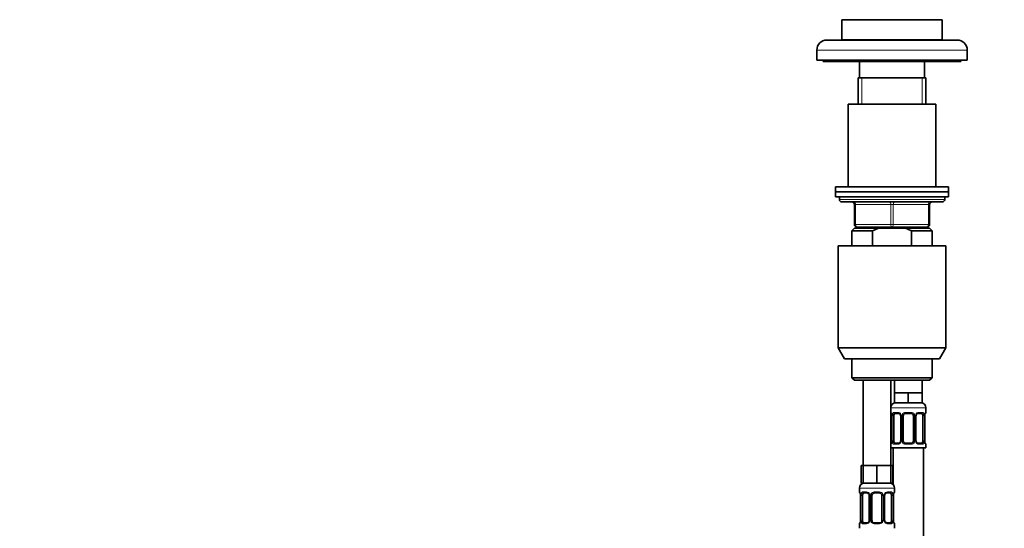
# Model space of a CAD drawing. Units: millimetres. Extents: x 0 to 1478, y 0 to 1758.
# Drawn here: x 393 to 785, y 1232 to 1435 of the extents above; entities that cross this region are included whole.
import ezdxf
from ezdxf import colors
from ezdxf.entities.mleader import LeaderData, LeaderLine
from ezdxf.math import Vec2, Vec3

# ---------------------------------------------------------------- set-up
doc = ezdxf.new("R2010")
doc.units = ezdxf.units.MM
doc.layers.add('DV1_Défaut', color=7, linetype='Continuous')
doc.layers.add('Défaut', color=7, linetype='Continuous')

# ---------------------------------------------------------------- blocks, each defined once
blk = doc.blocks.new('_DOT')
at = {"color": 0}
blk.add_line((0, 0), (-1, 0), dxfattribs=at)
at = {"color": 0, "const_width": 0.333}
blk.add_lwpolyline([(-0.1665, 0, 1), (0.1665, 0, 1)], format="xyb", close=True, dxfattribs=at)
blk = doc.blocks.new('SE')
at = {"layer": 'DV1_Défaut', "color": 7, "linetype": 'Continuous', "lineweight": 35}
for p, q in [((720.57, 1434.86), (760.57, 1434.86)), ((720.57, 1434.86), (720.57, 1426.86)), ((760.57, 1426.86), (760.57, 1434.86)), ((766.57, 1426.76), (714.57, 1426.76)), ((720.57, 1426.86), (760.57, 1426.86)), ((725.57, 1426.86), (725.57, 1426.76)), ((755.57, 1426.76), (755.57, 1426.86)), ((710.57, 1422.76), (710.57, 1418.76)), ((770.57, 1418.76), (770.57, 1422.76)), ((710.57, 1418.76), (770.57, 1418.76)), ((713.07, 1418.76), (713.07, 1418.26)), ((713.07, 1418.26), (768.07, 1418.26)), ((727.57, 1418.26), (727.57, 1411.76)), ((753.57, 1411.76), (753.57, 1418.26)), ((768.07, 1418.26), (768.07, 1418.76)), ((727.07, 1411.76), (754.07, 1411.76)), ((727.07, 1411.76), (727.07, 1401.26)), ((754.07, 1401.26), (754.07, 1411.76)), ((758.07, 1401.26), (723.07, 1401.26)), ((723.07, 1401.26), (723.07, 1368.26)), ((758.07, 1368.26), (758.07, 1401.26)), ((763.07, 1368.26), (718.07, 1368.26)), ((718.07, 1368.26), (718.07, 1366.26)), ((763.07, 1366.26), (763.07, 1368.26)), ((718.07, 1366.26), (763.07, 1366.26)), ((718.07, 1366.26), (718.07, 1364.26)), ((763.07, 1366.26), (718.07, 1366.26)), ((718.07, 1364.26), (763.07, 1364.26)), ((719.57, 1364.26), (719.57, 1363.26)), ((761.57, 1363.26), (761.57, 1364.26)), ((763.07, 1364.26), (763.07, 1366.26)), ((720.57, 1362.26), (760.57, 1362.26)), ((725.57, 1353.26), (725.57, 1361.26)), ((755.57, 1361.26), (755.57, 1353.26)), ((725.57, 1351.76), (724.57, 1350.76)), ((725.57, 1351.76), (735.19, 1351.76)), ((740.57, 1352.26), (726.57, 1352.26)), ((727.07, 1352.26), (727.07, 1351.76)), ((745.96, 1351.76), (735.19, 1351.76)), ((754.57, 1352.26), (740.57, 1352.26)), ((755.57, 1351.76), (745.96, 1351.76)), ((748.32, 1350.76), (745.96, 1351.76)), ((754.07, 1351.76), (754.07, 1352.26)), ((756.57, 1350.76), (755.57, 1351.76)), ((724.57, 1350.76), (732.82, 1350.76)), ((724.57, 1350.76), (724.57, 1344.76)), ((732.82, 1350.76), (732.82, 1344.76)), ((756.57, 1350.76), (748.32, 1350.76)), ((748.32, 1344.76), (748.32, 1350.76)), ((756.57, 1344.76), (756.57, 1350.76)), ((719.07, 1344.76), (762.07, 1344.76)), ((719.07, 1344.76), (719.07, 1304.09)), ((762.07, 1304.09), (762.07, 1344.76)), ((719.07, 1304.09), (762.07, 1304.09)), ((719.07, 1304.09), (721.57, 1299.76)), ((759.57, 1299.76), (762.07, 1304.09)), ((759.57, 1299.76), (721.57, 1299.76)), ((724.57, 1299.76), (724.57, 1292.26)), ((756.57, 1292.26), (756.57, 1299.76)), ((756.57, 1292.26), (724.57, 1292.26)), ((724.57, 1292.26), (725.57, 1291.26)), ((755.57, 1291.26), (756.57, 1292.26)), ((725.57, 1291.26), (755.57, 1291.26)), ((729.07, 1291.26), (729.07, 1257.26)), ((740.07, 1257.26), (740.07, 1291.26)), ((741.57, 1291.26), (741.57, 1286.26)), ((752.57, 1286.26), (752.57, 1291.26)), ((744.32, 1286.26), (741.57, 1286.26)), ((741.57, 1286.26), (741.57, 1282.26)), ((747.07, 1286.26), (744.32, 1286.26)), ((749.82, 1286.26), (747.07, 1286.26)), ((747.07, 1286.26), (747.07, 1282.26)), ((752.57, 1286.26), (749.82, 1286.26)), ((752.57, 1286.26), (752.57, 1282.26)), ((747.07, 1282.26), (741.57, 1282.26)), ((752.57, 1282.26), (747.07, 1282.26)), ((754.07, 1278.42), (754.07, 1280.26)), ((740.52, 1277.02), (740.52, 1267.14)), ((741.27, 1267.14), (741.27, 1277.02)), ((743.16, 1278.02), (741.75, 1278.02)), ((744.02, 1277.02), (744.02, 1267.14)), ((745.07, 1267.14), (745.07, 1277.02)), ((748.07, 1278.02), (746.07, 1278.02)), ((749.07, 1277.02), (749.07, 1267.14)), ((750.12, 1267.14), (750.12, 1277.02)), ((752.39, 1278.02), (750.98, 1278.02)), ((752.87, 1277.02), (752.87, 1267.14)), ((753.62, 1267.14), (753.62, 1277.02)), ((741.75, 1266.14), (743.16, 1266.14)), ((746.07, 1266.14), (748.07, 1266.14)), ((750.98, 1266.14), (752.39, 1266.14)), ((754.07, 1264.26), (754.07, 1265.74)), ((740.07, 1264.26), (754.07, 1264.26)), ((741.07, 1264.26), (741.07, 1249.59)), ((753.07, 986.26), (753.07, 1264.26)), ((729.07, 1257.26), (728.22, 1257.26)), ((728.22, 1257.26), (728.22, 1250.26)), ((731.82, 1257.26), (729.07, 1257.26)), ((729.07, 1257.26), (729.07, 1250.26)), ((734.57, 1257.26), (731.82, 1257.26)), ((737.32, 1257.26), (734.57, 1257.26)), ((734.57, 1257.26), (734.57, 1250.26)), ((740.07, 1257.26), (737.32, 1257.26)), ((740.07, 1257.26), (740.07, 1250.26)), ((740.92, 1257.26), (740.07, 1257.26)), ((740.92, 1257.26), (740.92, 1250.26)), ((729.07, 1250.26), (728.22, 1250.26)), ((734.57, 1250.26), (729.07, 1250.26)), ((740.07, 1250.26), (734.57, 1250.26)), ((740.92, 1250.26), (740.07, 1250.26)), ((727.57, 1248.26), (727.57, 1246.74)), ((728.02, 1245.34), (728.02, 1235.46)), ((728.77, 1235.46), (728.77, 1245.34)), ((730.66, 1246.34), (729.25, 1246.34)), ((731.52, 1245.34), (731.52, 1235.46)), ((732.57, 1235.46), (732.57, 1245.34)), ((735.57, 1246.34), (733.57, 1246.34)), ((736.57, 1245.34), (736.57, 1235.46)), ((737.62, 1235.46), (737.62, 1245.34)), ((739.89, 1246.34), (738.48, 1246.34)), ((740.37, 1245.34), (740.37, 1235.46)), ((741.12, 1235.46), (741.12, 1245.34)), ((741.57, 1246.74), (741.57, 1248.26)), ((727.57, 1234.06), (727.57, 1232.26)), ((729.25, 1234.46), (730.66, 1234.46)), ((733.57, 1234.46), (735.57, 1234.46)), ((738.48, 1234.46), (739.89, 1234.46)), ((741.57, 1232.26), (741.57, 1234.06))]:
    blk.add_line(p, q, dxfattribs=at)
at = {"layer": 'DV1_Défaut', "color": 7, "linetype": 'Continuous', "lineweight": 18}
for p, q in [((710.57, 1422.76), (770.57, 1422.76)), ((728.51, 1401.26), (728.51, 1411.76)), ((752.63, 1401.26), (752.63, 1411.76)), ((761.57, 1363.26), (719.57, 1363.26)), ((725.57, 1361.26), (726.07, 1361.26)), ((740.07, 1361.26), (726.07, 1361.26)), ((726.07, 1361.26), (726.07, 1353.26)), ((740.07, 1361.26), (741.07, 1361.26)), ((740.07, 1353.26), (740.07, 1361.26)), ((755.07, 1361.26), (741.07, 1361.26)), ((741.07, 1361.26), (741.07, 1353.26)), ((755.07, 1361.26), (755.57, 1361.26)), ((755.07, 1353.26), (755.07, 1361.26)), ((725.57, 1353.26), (726.07, 1353.26)), ((726.07, 1353.26), (740.07, 1353.26)), ((728.51, 1351.76), (728.51, 1352.26)), ((740.07, 1353.26), (741.07, 1353.26)), ((741.07, 1353.26), (755.07, 1353.26)), ((752.63, 1351.76), (752.63, 1352.26)), ((755.07, 1353.26), (755.57, 1353.26)), ((740.07, 1280.26), (754.07, 1280.26)), ((740.15, 1278.42), (740.07, 1278.42)), ((740.55, 1277.02), (740.52, 1277.02)), ((740.55, 1277.02), (740.55, 1267.14)), ((740.66, 1267.14), (740.66, 1277.02)), ((741.27, 1277.02), (740.66, 1277.02)), ((741.43, 1278.42), (742.93, 1278.42)), ((744.02, 1277.02), (744.26, 1277.02)), ((744.26, 1277.02), (744.26, 1267.14)), ((744.53, 1267.14), (744.53, 1277.02)), ((745.07, 1277.02), (744.53, 1277.02)), ((746.01, 1278.42), (748.13, 1278.42)), ((749.07, 1277.02), (749.61, 1277.02)), ((749.61, 1277.02), (749.61, 1267.14)), ((749.88, 1267.14), (749.88, 1277.02)), ((750.12, 1277.02), (749.88, 1277.02)), ((751.21, 1278.42), (752.71, 1278.42)), ((752.87, 1277.02), (753.48, 1277.02)), ((753.48, 1277.02), (753.48, 1267.14)), ((753.59, 1267.14), (753.59, 1277.02)), ((753.59, 1277.02), (753.62, 1277.02)), ((753.99, 1278.42), (754.07, 1278.42)), ((740.07, 1265.74), (740.15, 1265.74)), ((740.52, 1267.14), (740.55, 1267.14)), ((740.66, 1267.14), (741.27, 1267.14)), ((742.93, 1265.74), (741.43, 1265.74)), ((744.26, 1267.14), (744.02, 1267.14)), ((744.53, 1267.14), (745.07, 1267.14)), ((748.13, 1265.74), (746.01, 1265.74)), ((749.61, 1267.14), (749.07, 1267.14)), ((749.88, 1267.14), (750.12, 1267.14)), ((752.71, 1265.74), (751.21, 1265.74)), ((753.48, 1267.14), (752.87, 1267.14)), ((753.62, 1267.14), (753.59, 1267.14)), ((753.99, 1265.74), (754.07, 1265.74)), ((727.57, 1248.26), (741.57, 1248.26)), ((727.65, 1246.74), (727.57, 1246.74)), ((728.05, 1245.34), (728.02, 1245.34)), ((728.05, 1245.34), (728.05, 1235.46)), ((728.16, 1235.46), (728.16, 1245.34)), ((728.77, 1245.34), (728.16, 1245.34)), ((728.93, 1246.74), (730.43, 1246.74)), ((731.52, 1245.34), (731.76, 1245.34)), ((731.76, 1245.34), (731.76, 1235.46)), ((732.03, 1235.46), (732.03, 1245.34)), ((732.57, 1245.34), (732.03, 1245.34)), ((733.51, 1246.74), (735.63, 1246.74)), ((736.57, 1245.34), (737.11, 1245.34)), ((737.11, 1245.34), (737.11, 1235.46)), ((737.38, 1235.46), (737.38, 1245.34)), ((737.62, 1245.34), (737.38, 1245.34)), ((738.71, 1246.74), (740.21, 1246.74)), ((740.37, 1245.34), (740.98, 1245.34)), ((740.98, 1245.34), (740.98, 1235.46)), ((741.09, 1235.46), (741.09, 1245.34)), ((741.09, 1245.34), (741.12, 1245.34)), ((741.57, 1246.74), (741.49, 1246.74)), ((727.57, 1234.06), (727.65, 1234.06)), ((728.02, 1235.46), (728.05, 1235.46)), ((728.16, 1235.46), (728.77, 1235.46)), ((730.43, 1234.06), (728.93, 1234.06)), ((731.76, 1235.46), (731.52, 1235.46)), ((732.03, 1235.46), (732.57, 1235.46)), ((735.63, 1234.06), (733.51, 1234.06)), ((737.11, 1235.46), (736.57, 1235.46)), ((737.38, 1235.46), (737.62, 1235.46)), ((740.21, 1234.06), (738.71, 1234.06)), ((740.98, 1235.46), (740.37, 1235.46)), ((741.12, 1235.46), (741.09, 1235.46)), ((741.49, 1234.06), (741.57, 1234.06))]:
    blk.add_line(p, q, dxfattribs=at)
at = {"layer": 'DV1_Défaut', "color": 7, "linetype": 'Continuous', "lineweight": 35}
for centre, radius, start, end in [((714.57, 1422.76), 4, 90, 180), ((766.57, 1422.76), 4, 0, 90), ((720.57, 1363.26), 1, 180, 270), ((760.57, 1363.26), 1, 270, 0), ((724.57, 1361.26), 1, 0, 90), ((756.57, 1361.26), 1, 90, 180), ((726.57, 1353.26), 1, 180, 270), ((754.57, 1353.26), 1, 270, 0), ((742.07, 1280.26), 2, 90, 180), ((752.07, 1280.26), 2, 0, 90), ((740.47, 1278.42), 0.4, 180, 250.7591), ((737.9, 1277.07), 2.62, 358.9121, 10.5998), ((743.08, 1277.11), 0.909, 22.2213, 84.621), ((743.11, 1277.07), 0.901, 356.8324, 25.5424), ((746.07, 1277.02), 1, 154.4167, 180), ((746.07, 1277.02), 1, 90, 154.4167), ((748.07, 1277.02), 1, 25.5833, 90), ((748.07, 1277.02), 1, 0, 25.5833), ((750.84, 1277.1), 0.711, 150.1889, 186.3549), ((755.84, 1277.1), 2.22, 168.3533, 182.126), ((753.67, 1278.42), 0.4, 289.5687, 0), ((740.47, 1265.74), 0.4, 109.5687, 180), ((738.3, 1267.06), 2.22, 348.3539, 2.1289), ((743.3, 1267.07), 0.711, 330.1302, 6.3671), ((746.07, 1267.14), 1, 180, 205.5833), ((746.07, 1267.14), 1, 205.5833, 270), ((748.07, 1267.14), 1, 270, 334.4167), ((748.07, 1267.14), 1, 334.4167, 0), ((751.03, 1267.1), 0.899, 176.8313, 205.5418), ((751.06, 1267.05), 0.909, 202.192, 264.6191), ((756.24, 1267.09), 2.62, 178.9023, 190.6004), ((753.67, 1265.74), 0.4, 0, 70.7591), ((729.57, 1248.26), 2, 90, 180), ((739.57, 1248.26), 2, 0, 90), ((727.97, 1246.74), 0.4, 180, 250.9365), ((725.4, 1245.39), 2.62, 358.9121, 10.5998), ((730.58, 1245.43), 0.909, 22.2213, 84.621), ((730.61, 1245.39), 0.901, 356.8324, 25.5424), ((733.57, 1245.34), 1, 154.4167, 180), ((733.57, 1245.34), 1, 90, 154.4167), ((735.57, 1245.34), 1, 25.5833, 90), ((735.57, 1245.34), 1, 0, 25.5833), ((738.34, 1245.42), 0.711, 150.1889, 186.3549), ((743.34, 1245.42), 2.22, 168.3533, 182.126), ((741.17, 1246.74), 0.4, 289.5687, 0), ((727.97, 1234.06), 0.4, 109.5687, 180), ((725.8, 1235.38), 2.22, 348.3539, 2.1289), ((730.8, 1235.38), 0.711, 330.1302, 6.3671), ((733.57, 1235.46), 1, 180, 205.5833), ((733.57, 1235.46), 1, 205.5833, 270), ((735.57, 1235.46), 1, 270, 334.4167), ((735.57, 1235.46), 1, 334.4167, 0), ((738.53, 1235.41), 0.899, 176.8313, 205.5418), ((738.56, 1235.37), 0.909, 202.192, 264.6191), ((743.74, 1235.41), 2.62, 178.9023, 190.6004), ((741.17, 1234.06), 0.4, 0, 70.7591)]:
    blk.add_arc(centre, radius, start, end, dxfattribs=at)
at = {"layer": 'DV1_Défaut', "color": 7, "linetype": 'Continuous', "lineweight": 18}
for centre, radius, start, end in [((737.2, 1277.03), 3.35, 359.8705, 10.2708), ((743.44, 1277.04), 2.78, 167.8078, 180.3687), ((742.86, 1277.04), 1.39, 25.1473, 87.3249), ((742.88, 1277.02), 1.38, 359.8791, 25.9211), ((745.87, 1277.02), 1.34, 153.3511, 180.1815), ((745.99, 1276.93), 1.49, 89.2905, 152.1251), ((748.15, 1276.93), 1.49, 27.8747, 90.7097), ((748.27, 1277.02), 1.34, 359.817, 26.6505), ((751.26, 1277.02), 1.38, 154.0799, 180.1199), ((751.28, 1277.04), 1.39, 92.6748, 154.853), ((750.7, 1277.04), 2.78, 359.628, 12.1955), ((756.94, 1277.03), 3.35, 169.7304, 180.1284), ((737.2, 1267.14), 3.35, 349.7304, 0.1284), ((743.44, 1267.13), 2.78, 179.628, 192.1955), ((742.86, 1267.13), 1.39, 272.6748, 334.853), ((742.88, 1267.14), 1.38, 334.0799, 0.1199), ((745.87, 1267.14), 1.34, 179.817, 206.6505), ((745.99, 1267.24), 1.49, 207.8747, 270.7097), ((748.15, 1267.24), 1.49, 269.2905, 332.1251), ((748.27, 1267.14), 1.34, 333.3511, 0.1815), ((751.26, 1267.14), 1.38, 179.8791, 205.9211), ((751.28, 1267.13), 1.39, 205.1473, 267.3249), ((750.7, 1267.13), 2.78, 347.8078, 0.3687), ((756.94, 1267.14), 3.35, 179.8705, 190.2708), ((724.7, 1245.35), 3.35, 359.8705, 10.2708), ((730.94, 1245.36), 2.78, 167.8078, 180.3687), ((730.36, 1245.35), 1.39, 25.1473, 87.3249), ((730.38, 1245.34), 1.38, 359.8791, 25.9211), ((733.37, 1245.34), 1.34, 153.3511, 180.1815), ((733.49, 1245.25), 1.49, 89.2905, 152.1251), ((735.65, 1245.25), 1.49, 27.8747, 90.7097), ((735.77, 1245.34), 1.34, 359.817, 26.6505), ((738.76, 1245.34), 1.38, 154.0799, 180.1199), ((738.78, 1245.35), 1.39, 92.6748, 154.853), ((738.2, 1245.36), 2.78, 359.628, 12.1955), ((744.44, 1245.35), 3.35, 169.7304, 180.1284), ((724.7, 1235.46), 3.35, 349.7304, 0.1284), ((730.94, 1235.45), 2.78, 179.628, 192.1955), ((730.36, 1235.45), 1.39, 272.6748, 334.853), ((730.38, 1235.46), 1.38, 334.0799, 0.1199), ((733.37, 1235.46), 1.34, 179.817, 206.6505), ((733.49, 1235.56), 1.49, 207.8747, 270.7097), ((735.65, 1235.56), 1.49, 269.2905, 332.1251), ((735.77, 1235.46), 1.34, 333.3511, 0.1815), ((738.76, 1235.46), 1.38, 179.8791, 205.9211), ((738.78, 1235.45), 1.39, 205.1473, 267.3249), ((738.2, 1235.45), 2.78, 347.8078, 0.3687), ((744.44, 1235.46), 3.35, 179.8705, 190.2708)]:
    blk.add_arc(centre, radius, start, end, dxfattribs=at)
for centre, major_axis, ratio, start_param, end_param in [((725.57, 1361.26), (0, -1), 0.5, 1.570796, 3.141593), ((739.57, 1361.26), (0, -1), 0.5, 1.570796, 3.141593), ((741.57, 1361.26), (0, -1), 0.5, 3.141593, 4.712389), ((755.57, 1361.26), (0, -1), 0.5, 3.141593, 4.712389), ((726.57, 1353.26), (0, 1), 0.5, 1.570796, 3.141593), ((740.57, 1353.26), (0, 1), 0.5, 1.570796, 3.141593), ((740.57, 1353.26), (0, 1), 0.5, 3.141593, 4.712389), ((754.57, 1353.26), (0, 1), 0.5, 3.141593, 4.712389), ((740.55, 1278.42), (0, -0.4), 0.988455, 4.712389, 5.616668), ((740.87, 1277.62), (0.394, 0.069), 0.426558, 2.752818, 3.156615), ((741.09, 1277.62), (0.391, -0.084), 0.411702, 3.62283, 5.508006), ((741.75, 1278.42), (0, -0.4), 0.806081, 4.712389, 6.283185), ((743.16, 1278.42), (0, -0.4), 0.591806, 4.712389, 6.283185), ((744.29, 1277.62), (0.363, 0.168), 0.191543, 1.963754, 3.141499), ((744.81, 1277.62), (0.361, -0.173), 0.155676, 4.398009, 6.283185), ((746.07, 1278.42), (0, -0.4), 0.151515, 4.712389, 6.283185), ((748.07, 1278.42), (0, -0.4), 0.151515, 0, 1.570796), ((749.33, 1277.62), (-0.361, -0.173), 0.155676, 0, 1.885177), ((749.85, 1277.62), (-0.363, 0.168), 0.191543, 3.132933, 4.319431), ((750.98, 1278.42), (0, -0.4), 0.591806, 0, 1.570796), ((752.39, 1278.42), (0, -0.4), 0.806081, 0, 1.570796), ((753.05, 1277.62), (-0.391, -0.084), 0.411702, 0.775179, 2.660356), ((753.27, 1277.62), (-0.394, 0.069), 0.426558, 3.135929, 3.530367), ((753.59, 1278.42), (0, -0.4), 0.988455, 0.68357, 1.570796), ((740.55, 1265.74), (0, -0.4), 0.988455, 3.809097, 4.712389), ((740.87, 1266.54), (0.394, -0.069), 0.426558, 3.115366, 3.530367), ((741.09, 1266.54), (-0.391, -0.084), 0.411702, 3.916772, 5.801948), ((741.75, 1265.74), (0, -0.4), 0.806081, 3.141593, 4.712389), ((743.16, 1265.74), (0, -0.4), 0.591806, 3.141593, 4.712389), ((744.29, 1266.54), (0.363, -0.168), 0.191543, 3.127619, 4.319431), ((744.81, 1266.54), (-0.361, -0.173), 0.155676, 3.141593, 5.026769), ((746.07, 1265.74), (0, -0.4), 0.151515, 3.141593, 4.712389), ((748.07, 1265.74), (0, -0.4), 0.151515, 1.570796, 3.141593), ((749.33, 1266.54), (0.361, -0.173), 0.155676, 1.256416, 3.141593), ((749.85, 1266.54), (-0.363, -0.168), 0.191543, 1.963754, 3.142443), ((750.98, 1265.74), (0, -0.4), 0.591806, 1.570796, 3.141593), ((752.39, 1265.74), (0, -0.4), 0.806081, 1.570796, 3.141593), ((753.05, 1266.54), (0.391, -0.084), 0.411702, 0.481237, 2.366414), ((753.27, 1266.54), (-0.394, -0.069), 0.426558, 2.752818, 3.1564), ((753.59, 1265.74), (0, -0.4), 0.988455, 1.570796, 2.480207), ((728.05, 1246.74), (0, -0.4), 0.988455, 4.712389, 5.616668), ((728.37, 1245.94), (0.394, 0.069), 0.426558, 2.752818, 3.156615), ((728.59, 1245.94), (0.391, -0.084), 0.411702, 3.62283, 5.508006), ((729.25, 1246.74), (0, -0.4), 0.806081, 4.712389, 6.283185), ((730.66, 1246.74), (0, -0.4), 0.591806, 4.712389, 6.283185), ((731.79, 1245.94), (0.363, 0.168), 0.191543, 1.963754, 3.141499), ((732.31, 1245.94), (0.361, -0.173), 0.155676, 4.398009, 6.283185), ((733.57, 1246.74), (0, -0.4), 0.151515, 4.712389, 6.283185), ((735.57, 1246.74), (0, -0.4), 0.151515, 0, 1.570796), ((736.83, 1245.94), (-0.361, -0.173), 0.155676, 0, 1.885177), ((737.35, 1245.94), (-0.363, 0.168), 0.191543, 3.132933, 4.319431), ((738.48, 1246.74), (0, -0.4), 0.591806, 0, 1.570796), ((739.89, 1246.74), (0, -0.4), 0.806081, 0, 1.570796), ((740.55, 1245.94), (-0.391, -0.084), 0.411702, 0.775179, 2.660356), ((740.77, 1245.94), (-0.394, 0.069), 0.426558, 3.135929, 3.530367), ((741.09, 1246.74), (0, -0.4), 0.988455, 0.68357, 1.570796), ((728.05, 1234.06), (0, -0.4), 0.988455, 3.809097, 4.712389), ((728.37, 1234.86), (0.394, -0.069), 0.426558, 3.115366, 3.530367), ((728.59, 1234.86), (-0.391, -0.084), 0.411702, 3.916772, 5.801948), ((729.25, 1234.06), (0, -0.4), 0.806081, 3.141593, 4.712389), ((730.66, 1234.06), (0, -0.4), 0.591806, 3.141593, 4.712389), ((731.79, 1234.86), (0.363, -0.168), 0.191543, 3.127619, 4.319431), ((732.31, 1234.86), (-0.361, -0.173), 0.155676, 3.141593, 5.026769), ((733.57, 1234.06), (0, -0.4), 0.151515, 3.141593, 4.712389), ((735.57, 1234.06), (0, -0.4), 0.151515, 1.570796, 3.141593), ((736.83, 1234.86), (0.361, -0.173), 0.155676, 1.256416, 3.141593), ((737.35, 1234.86), (-0.363, -0.168), 0.191543, 1.963754, 3.142443), ((738.48, 1234.06), (0, -0.4), 0.591806, 1.570796, 3.141593), ((739.89, 1234.06), (0, -0.4), 0.806081, 1.570796, 3.141593), ((740.55, 1234.86), (0.391, -0.084), 0.411702, 0.481237, 2.366414), ((740.77, 1234.86), (-0.394, -0.069), 0.426558, 2.752818, 3.1564), ((741.09, 1234.06), (0, -0.4), 0.988455, 1.570796, 2.480207)]:
    blk.add_ellipse(centre, major_axis=major_axis, ratio=ratio, start_param=start_param, end_param=end_param, dxfattribs=at)
at = {"layer": 'DV1_Défaut', "color": 7, "linetype": 'Continuous', "lineweight": 35}
for centre, major_axis, ratio, start_param, end_param in [((741.98, 1277.02), (0, -1), 0.707107, 4.265876, 4.712389), ((741.98, 1277.02), (0, -1), 0.707107, 3.141593, 4.265876), ((752.16, 1277.02), (0, 1), 0.707107, 5.158902, 6.283185), ((752.16, 1277.02), (0, 1), 0.707107, 4.712389, 5.158902), ((753.27, 1277.62), (-0.394, 0.069), 0.426558, 3.114496, 3.135929), ((741.98, 1267.14), (0, -1), 0.707107, 4.712389, 5.158902), ((741.98, 1267.14), (0, -1), 0.707107, 5.158902, 6.283185), ((752.16, 1267.14), (0, 1), 0.707107, 3.141593, 4.265876), ((752.16, 1267.14), (0, 1), 0.707107, 4.265876, 4.712389), ((729.48, 1245.34), (0, 1), 0.707107, 1.124283, 1.570796), ((729.48, 1245.34), (0, -1), 0.707107, 3.141593, 4.265876), ((739.66, 1245.34), (0, 1), 0.707107, 5.158902, 6.283185), ((739.66, 1245.34), (0, 1), 0.707107, 4.712389, 5.158902), ((740.77, 1245.94), (-0.394, 0.069), 0.426558, 3.114496, 3.135929), ((729.48, 1235.46), (0, -1), 0.707107, 4.712389, 5.158902), ((729.48, 1235.46), (0, -1), 0.707107, 5.158902, 6.283185), ((739.66, 1235.46), (0, 1), 0.707107, 3.141593, 4.265876), ((739.66, 1235.46), (0, -1), 0.707107, 1.124283, 1.570796)]:
    blk.add_ellipse(centre, major_axis=major_axis, ratio=ratio, start_param=start_param, end_param=end_param, dxfattribs=at)
blk.add_open_spline([(735.19, 1351.76), (734.38, 1351.47), (733.59, 1351.13), (732.82, 1350.76)], degree=3, dxfattribs=at)
at = {"layer": 'DV1_Défaut', "color": 7, "linetype": 'Continuous', "lineweight": 18}
for points, knots in [([(740.15, 1278.42), (740.17, 1278.42), (740.2, 1278.4), (740.25, 1278.33), (740.29, 1278.28), (740.35, 1278.14), (740.38, 1278.06), (740.44, 1277.86), (740.47, 1277.75), (740.49, 1277.62)], [0, 0, 0, 0, 0.25, 0.25, 0.5, 0.5, 0.75, 0.75, 1, 1, 1, 1]), ([(740.72, 1277.62), (740.75, 1277.75), (740.79, 1277.86), (740.88, 1278.06), (740.93, 1278.14), (741.05, 1278.28), (741.12, 1278.33), (741.27, 1278.4), (741.34, 1278.42), (741.43, 1278.42)], [0, 0, 0, 0, 0.25, 0.25, 0.5, 0.5, 0.75, 0.75, 1, 1, 1, 1]), ([(741.75, 1278.02), (741.7, 1278.02), (741.65, 1278.01), (741.56, 1277.95), (741.52, 1277.92), (741.42, 1277.77), (741.37, 1277.63), (741.34, 1277.45)], [0, 0, 0, 0, 0.25, 0.25, 0.5, 0.5, 1, 1, 1, 1]), ([(752.8, 1277.45), (752.79, 1277.54), (752.77, 1277.62), (752.72, 1277.76), (752.69, 1277.82), (752.59, 1277.96), (752.5, 1278.02), (752.39, 1278.02)], [0, 0, 0, 0, 0.25, 0.25, 0.5, 0.5, 1, 1, 1, 1]), ([(752.71, 1278.42), (752.8, 1278.42), (752.87, 1278.4), (753.02, 1278.33), (753.09, 1278.28), (753.21, 1278.14), (753.26, 1278.06), (753.35, 1277.86), (753.39, 1277.75), (753.42, 1277.62)], [0, 0, 0, 0, 0.25, 0.25, 0.5, 0.5, 0.75, 0.75, 1, 1, 1, 1]), ([(753.65, 1277.62), (753.67, 1277.75), (753.7, 1277.86), (753.76, 1278.06), (753.79, 1278.14), (753.86, 1278.28), (753.89, 1278.33), (753.94, 1278.4), (753.97, 1278.42), (753.99, 1278.42)], [0, 0, 0, 0, 0.25, 0.25, 0.5, 0.5, 0.75, 0.75, 1, 1, 1, 1]), ([(740.49, 1266.54), (740.47, 1266.42), (740.44, 1266.31), (740.38, 1266.11), (740.35, 1266.02), (740.29, 1265.89), (740.25, 1265.83), (740.2, 1265.76), (740.17, 1265.74), (740.15, 1265.74)], [0, 0, 0, 0, 0.25, 0.25, 0.5, 0.5, 0.75, 0.75, 1, 1, 1, 1]), ([(741.43, 1265.74), (741.34, 1265.74), (741.27, 1265.76), (741.12, 1265.83), (741.05, 1265.89), (740.93, 1266.02), (740.88, 1266.11), (740.79, 1266.3), (740.75, 1266.42), (740.72, 1266.54)], [0, 0, 0, 0, 0.25, 0.25, 0.5, 0.5, 0.75, 0.75, 1, 1, 1, 1]), ([(741.34, 1266.71), (741.36, 1266.63), (741.37, 1266.55), (741.42, 1266.41), (741.45, 1266.35), (741.55, 1266.2), (741.64, 1266.14), (741.75, 1266.14)], [0, 0, 0, 0, 0.25, 0.25, 0.5, 0.5, 1, 1, 1, 1]), ([(752.39, 1266.14), (752.44, 1266.14), (752.49, 1266.16), (752.58, 1266.21), (752.62, 1266.25), (752.72, 1266.4), (752.77, 1266.54), (752.8, 1266.71)], [0, 0, 0, 0, 0.25, 0.25, 0.5, 0.5, 1, 1, 1, 1]), ([(753.42, 1266.54), (753.39, 1266.42), (753.35, 1266.31), (753.26, 1266.11), (753.21, 1266.02), (753.09, 1265.89), (753.02, 1265.83), (752.88, 1265.76), (752.8, 1265.74), (752.71, 1265.74)], [0, 0, 0, 0, 0.25, 0.25, 0.5, 0.5, 0.75, 0.75, 1, 1, 1, 1]), ([(753.99, 1265.74), (753.97, 1265.74), (753.94, 1265.76), (753.89, 1265.83), (753.86, 1265.89), (753.79, 1266.02), (753.76, 1266.11), (753.7, 1266.3), (753.67, 1266.42), (753.65, 1266.54)], [0, 0, 0, 0, 0.25, 0.25, 0.5, 0.5, 0.75, 0.75, 1, 1, 1, 1]), ([(727.65, 1246.74), (727.67, 1246.74), (727.7, 1246.72), (727.75, 1246.65), (727.79, 1246.6), (727.85, 1246.46), (727.88, 1246.38), (727.94, 1246.18), (727.97, 1246.07), (727.99, 1245.94)], [0, 0, 0, 0, 0.25, 0.25, 0.5, 0.5, 0.75, 0.75, 1, 1, 1, 1]), ([(728.22, 1245.94), (728.25, 1246.07), (728.29, 1246.18), (728.38, 1246.38), (728.43, 1246.46), (728.55, 1246.6), (728.62, 1246.65), (728.77, 1246.72), (728.84, 1246.74), (728.93, 1246.74)], [0, 0, 0, 0, 0.25, 0.25, 0.5, 0.5, 0.75, 0.75, 1, 1, 1, 1]), ([(729.25, 1246.34), (729.2, 1246.34), (729.15, 1246.33), (729.06, 1246.27), (729.02, 1246.23), (728.92, 1246.09), (728.87, 1245.94), (728.84, 1245.77)], [0, 0, 0, 0, 0.25, 0.25, 0.5, 0.5, 1, 1, 1, 1]), ([(740.3, 1245.77), (740.29, 1245.86), (740.27, 1245.94), (740.22, 1246.07), (740.19, 1246.14), (740.09, 1246.28), (740, 1246.34), (739.89, 1246.34)], [0, 0, 0, 0, 0.25, 0.25, 0.5, 0.5, 1, 1, 1, 1]), ([(740.21, 1246.74), (740.3, 1246.74), (740.37, 1246.72), (740.52, 1246.65), (740.59, 1246.6), (740.71, 1246.46), (740.76, 1246.38), (740.85, 1246.18), (740.89, 1246.07), (740.92, 1245.94)], [0, 0, 0, 0, 0.25, 0.25, 0.5, 0.5, 0.75, 0.75, 1, 1, 1, 1]), ([(741.15, 1245.94), (741.17, 1246.07), (741.2, 1246.18), (741.26, 1246.38), (741.29, 1246.46), (741.36, 1246.6), (741.39, 1246.65), (741.44, 1246.72), (741.47, 1246.74), (741.49, 1246.74)], [0, 0, 0, 0, 0.25, 0.25, 0.5, 0.5, 0.75, 0.75, 1, 1, 1, 1]), ([(727.99, 1234.86), (727.97, 1234.74), (727.94, 1234.62), (727.88, 1234.43), (727.85, 1234.34), (727.79, 1234.21), (727.75, 1234.15), (727.7, 1234.08), (727.67, 1234.06), (727.65, 1234.06)], [0, 0, 0, 0, 0.25, 0.25, 0.5, 0.5, 0.75, 0.75, 1, 1, 1, 1]), ([(728.93, 1234.06), (728.84, 1234.06), (728.77, 1234.08), (728.62, 1234.15), (728.55, 1234.21), (728.43, 1234.34), (728.38, 1234.43), (728.29, 1234.62), (728.25, 1234.74), (728.22, 1234.86)], [0, 0, 0, 0, 0.25, 0.25, 0.5, 0.5, 0.75, 0.75, 1, 1, 1, 1]), ([(728.84, 1235.03), (728.86, 1234.95), (728.87, 1234.87), (728.92, 1234.73), (728.95, 1234.67), (729.05, 1234.52), (729.14, 1234.46), (729.25, 1234.46)], [0, 0, 0, 0, 0.25, 0.25, 0.5, 0.5, 1, 1, 1, 1]), ([(739.89, 1234.46), (739.94, 1234.46), (739.99, 1234.48), (740.08, 1234.53), (740.12, 1234.57), (740.22, 1234.72), (740.27, 1234.86), (740.3, 1235.03)], [0, 0, 0, 0, 0.25, 0.25, 0.5, 0.5, 1, 1, 1, 1]), ([(740.92, 1234.86), (740.89, 1234.74), (740.85, 1234.62), (740.76, 1234.43), (740.71, 1234.34), (740.59, 1234.21), (740.52, 1234.15), (740.38, 1234.08), (740.3, 1234.06), (740.21, 1234.06)], [0, 0, 0, 0, 0.25, 0.25, 0.5, 0.5, 0.75, 0.75, 1, 1, 1, 1]), ([(741.49, 1234.06), (741.47, 1234.06), (741.44, 1234.08), (741.39, 1234.15), (741.36, 1234.21), (741.29, 1234.34), (741.26, 1234.43), (741.2, 1234.62), (741.17, 1234.74), (741.15, 1234.86)], [0, 0, 0, 0, 0.25, 0.25, 0.5, 0.5, 0.75, 0.75, 1, 1, 1, 1])]:
    blk.add_open_spline(points, degree=3, knots=knots, dxfattribs=at)
at = {"layer": 'DV1_Défaut', "color": 7, "linetype": 'Continuous', "lineweight": 35}
for points, knots in [([(740.3, 1278.13), (740.3, 1278.13), (740.31, 1278.11), (740.34, 1278.04), (740.4, 1277.9), (740.45, 1277.72), (740.47, 1277.6), (740.47, 1277.55)], [0, 0, 0, 0, 0.133561, 0.338824, 0.588016, 0.871222, 1, 1, 1, 1]), ([(750.22, 1277.45), (750.26, 1277.54), (750.35, 1277.69), (750.54, 1277.87), (750.75, 1277.99), (750.91, 1278.03), (750.97, 1278.02), (750.98, 1278.02)], [0, 0, 0, 0, 0.225995, 0.472931, 0.724522, 0.973845, 1, 1, 1, 1]), ([(753.67, 1277.55), (753.68, 1277.64), (753.71, 1277.8), (753.78, 1277.99), (753.83, 1278.1), (753.84, 1278.13), (753.84, 1278.13), (753.84, 1278.13)], [0, 0, 0, 0, 0.270191, 0.565772, 0.811865, 0.99707, 1, 1, 1, 1]), ([(740.48, 1266.61), (740.46, 1266.52), (740.43, 1266.36), (740.36, 1266.17), (740.32, 1266.07), (740.3, 1266.04), (740.3, 1266.04), (740.3, 1266.04)], [0, 0, 0, 0, 0.269955, 0.565631, 0.811804, 0.997069, 1, 1, 1, 1]), ([(743.92, 1266.71), (743.88, 1266.62), (743.79, 1266.47), (743.6, 1266.29), (743.39, 1266.18), (743.23, 1266.14), (743.17, 1266.15), (743.17, 1266.15)], [0, 0, 0, 0, 0.225569, 0.472648, 0.724385, 0.973852, 1, 1, 1, 1]), ([(753.84, 1266.04), (753.84, 1266.04), (753.83, 1266.05), (753.8, 1266.12), (753.74, 1266.27), (753.69, 1266.44), (753.67, 1266.57), (753.67, 1266.61)], [0, 0, 0, 0, 0.133556, 0.338812, 0.587996, 0.871193, 1, 1, 1, 1]), ([(727.8, 1246.45), (727.8, 1246.45), (727.81, 1246.43), (727.84, 1246.36), (727.9, 1246.22), (727.95, 1246.04), (727.97, 1245.92), (727.97, 1245.87)], [0, 0, 0, 0, 0.133561, 0.338824, 0.588016, 0.871222, 1, 1, 1, 1]), ([(737.72, 1245.77), (737.76, 1245.86), (737.85, 1246.01), (738.04, 1246.19), (738.25, 1246.31), (738.41, 1246.35), (738.47, 1246.34), (738.48, 1246.34)], [0, 0, 0, 0, 0.225995, 0.472931, 0.724522, 0.973845, 1, 1, 1, 1]), ([(741.17, 1245.87), (741.18, 1245.96), (741.21, 1246.12), (741.28, 1246.31), (741.33, 1246.42), (741.34, 1246.45), (741.34, 1246.45), (741.34, 1246.45)], [0, 0, 0, 0, 0.270191, 0.565772, 0.811865, 0.99707, 1, 1, 1, 1]), ([(727.98, 1234.93), (727.96, 1234.84), (727.93, 1234.68), (727.86, 1234.49), (727.82, 1234.38), (727.8, 1234.36), (727.8, 1234.36), (727.8, 1234.36)], [0, 0, 0, 0, 0.269955, 0.565631, 0.811804, 0.997069, 1, 1, 1, 1]), ([(731.42, 1235.03), (731.38, 1234.94), (731.29, 1234.79), (731.1, 1234.61), (730.89, 1234.5), (730.73, 1234.46), (730.67, 1234.47), (730.67, 1234.47)], [0, 0, 0, 0, 0.225569, 0.472648, 0.724385, 0.973852, 1, 1, 1, 1]), ([(741.34, 1234.36), (741.34, 1234.36), (741.33, 1234.37), (741.3, 1234.44), (741.24, 1234.59), (741.19, 1234.76), (741.17, 1234.89), (741.17, 1234.93)], [0, 0, 0, 0, 0.133556, 0.338812, 0.587996, 0.871193, 1, 1, 1, 1])]:
    blk.add_open_spline(points, degree=3, knots=knots, dxfattribs=at)

msp = doc.modelspace()

# ---------------------------------------------------------------- block references
at = {"layer": 'Défaut'}
msp.add_blockref('SE', (0, 0), dxfattribs=at)

# ---------------------------------------------------------------- leaders
at = {"layer": 'Défaut', "color": 7, "linetype": 'Continuous', "lineweight": 18}
ml = msp.add_multileader_mtext('Standard', dxfattribs=at)
ml.set_content('{\\pxsm0.9;\\fSolid Edge ISO|b1||i0||c0|p34;\\W1.;24/01/2024\\P}', color=256)
ml.set_leader_properties()
ml.set_arrow_properties(name='DOT')
ml.build(insert=Vec2(0, 0))
ml.multileader.update_dxf_attribs({"leader_type": 0, "dogleg_length": 0, "arrow_head_size": 12})
ctx = ml.context
ctx.base_point, ctx.char_height, ctx.arrow_head_size, ctx.landing_gap_size = Vec3(1390.41, 1750.71), 12, 12, 4.2
notes = []
notes.append((ctx, [(0, (0, 0, 0), (0, 0), (1, 0), 1, [])]))
ctx.mtext.insert = Vec3(1392.41, 1756.83)
for ctx, leaders in notes:
    for number, flags, end, landing, length, lines in leaders:
        leader = LeaderData()
        leader.index, (leader.has_last_leader_line, leader.has_dogleg_vector, leader.attachment_direction) = number, flags
        leader.last_leader_point, leader.dogleg_vector, leader.dogleg_length = Vec3(end), Vec3(landing), length
        for number, points, colour, breaks in lines:
            line = LeaderLine()
            line.index, line.vertices, line.color, line.breaks = number, Vec3.list(points), colors.encode_raw_color(colour), breaks
            leader.lines.append(line)
        ctx.leaders.append(leader)

doc.saveas('drawing.dxf')
